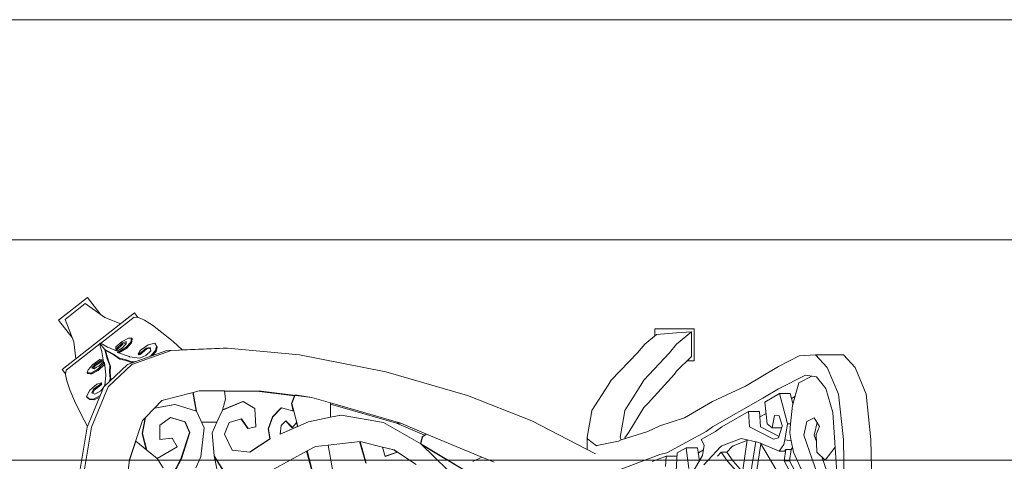
# Model space of a CAD drawing. Units: millimetres. Extents: x 12788 to 43925, y 52790 to 78218.
# Drawn here: x 25612 to 26416, y 72343 to 72704 of the extents above; entities that cross this region are included whole.
import ezdxf

# ---------------------------------------------------------------- set-up
doc = ezdxf.new("R2010")
doc.units = ezdxf.units.MM
doc.header["$MEASUREMENT"] = 0
doc.layers.add('C04 テラス', color=7, linetype='Continuous')
doc.layers.add('D01 金物', color=7, linetype='Continuous')
doc.layers.add('C04 テラス_ペン_番号__8', color=250, linetype='Continuous', lineweight=9)
doc.layers.add('D01 金物_ペン_番号__8', color=250, linetype='Continuous', lineweight=9)

# ---------------------------------------------------------------- blocks, each defined once
blk = doc.blocks.new('*X18')
at = {"layer": 'C04 テラス_ペン_番号__8', "color": 250, "linetype": 'Continuous', "lineweight": 9}
for p, q in [((25288.58, 72703.88), (26278.03, 72703.88)), ((25288.58, 72703.88), (26278.03, 72703.88)), ((26278.03, 72703.88), (27220.23, 72703.88)), ((26278.03, 72703.88), (27220.23, 72703.88)), ((25288.58, 72523.88), (26278.03, 72523.88)), ((25288.58, 72523.88), (26278.03, 72523.88)), ((26278.03, 72523.88), (27220.23, 72523.88)), ((26278.03, 72523.88), (27220.23, 72523.88)), ((25288.58, 72343.88), (26278.03, 72343.88)), ((25288.58, 72343.88), (26278.03, 72343.88)), ((26278.03, 72343.88), (27220.23, 72343.88)), ((26278.03, 72343.88), (27220.23, 72343.88))]:
    blk.add_line(p, q, dxfattribs=at)
blk = doc.blocks.new('スラブ_3', base_point=(22320.23, 70183.88))
at = {"layer": 'C04 テラス', "color": 5, "linetype": 'Continuous', "lineweight": 13}
blk.add_blockref('*X18', (0, 0), dxfattribs=at)
blk = doc.blocks.new('ｱｼｭﾊﾞﾘｰﾀﾞｲﾆﾝｸﾞﾁｪｱ_s')
at = {"layer": 'D01 金物_ペン_番号__8', "color": 250, "linetype": 'Continuous', "lineweight": 9}
for p, q in [((197.67, 321.54), (140.16, 322.65)), ((234.64, 317.6), (197.67, 321.54)), ((256.55, 308.56), (234.64, 317.6)), ((266.85, 299.06), (256.55, 308.56)), ((197.67, 299.09), (140.16, 300.21)), ((234.64, 295.05), (197.67, 299.09)), ((266.85, 299.06), (266.85, 276.1)), ((166.47, 294.03), (219.65, 290.28)), ((181.05, 293.01), (180.71, 292.75)), ((180.71, 292.75), (180.71, 284.26)), ((191.43, 292.27), (180.71, 284.26)), ((219.65, 290.28), (239.21, 284.54)), ((256.55, 285.81), (234.64, 295.05)), ((183.41, 281.46), (163.76, 288.34)), ((180.71, 284.26), (187.29, 277.44)), ((239.21, 284.54), (248.99, 276.94)), ((266.85, 276.1), (256.55, 285.81)), ((138.1, 280.77), (187.19, 258.25)), ((201.13, 266.63), (160.45, 280.98)), ((187.29, 277.44), (201.77, 276.79)), ((201.13, 275.27), (196.04, 277.05)), ((211.61, 277.5), (201.13, 275.27)), ((201.77, 276.79), (208.4, 279.5)), ((208.4, 279.5), (215.3, 275.2)), ((215.3, 275.2), (212.45, 269.07)), ((248.99, 276.94), (250.29, 268.09)), ((265.96, 263.02), (266.85, 276.1)), ((212.45, 269.07), (201.13, 266.63)), ((250.29, 268.09), (239.1, 245.95)), ((244.1, 262.72), (249.53, 273.31)), ((180.31, 255.13), (167.52, 261.71)), ((187.19, 258.25), (196.47, 256.44)), ((191.14, 257.48), (189.51, 256.3)), ((225.55, 257.34), (244.1, 262.72)), ((235.34, 255.62), (227.01, 257.77)), ((232.87, 259.47), (231.44, 257.15)), ((257.35, 245.95), (265.96, 263.02)), ((180.31, 250.72), (167.52, 257.34)), ((189.51, 256.3), (180.31, 255.13)), ((180.31, 255.13), (180.31, 250.72)), ((189.51, 251.91), (180.31, 250.72)), ((188.12, 250.89), (189.51, 251.91)), ((188.12, 250.89), (188.12, 246.49)), ((193.47, 250.4), (188.12, 246.49)), ((189.51, 256.3), (189.51, 251.91)), ((197.47, 251.08), (193.47, 250.4)), ((196.47, 256.44), (197.08, 252.97)), ((196.47, 256.44), (203.05, 255.16)), ((197.08, 252.97), (197.47, 251.08)), ((197.47, 251.08), (208.61, 252.97)), ((203.05, 255.16), (210.6, 255.89)), ((208.61, 252.97), (210.47, 253.34)), ((210.47, 253.34), (210.6, 255.89)), ((211.69, 252.97), (210.47, 253.34)), ((210.6, 255.89), (225.55, 257.34)), ((235.34, 246.82), (211.69, 252.97)), ((231.44, 257.15), (231.17, 256.69)), ((235.34, 255.62), (235.34, 246.82)), ((173.35, 243.74), (194.77, 231.25)), ((188.12, 246.49), (195.33, 229.98)), ((198.04, 242.02), (199.01, 246.15)), ((207.96, 222.27), (198.04, 242.02)), ((199.01, 246.15), (208.63, 248.93)), ((207.96, 231.27), (200.25, 246.51)), ((207.31, 248.55), (207.31, 240.8)), ((217.24, 242.8), (207.31, 240.8)), ((208.63, 248.93), (209.12, 248.93)), ((209.12, 248.93), (216.97, 246.56)), ((216.97, 246.56), (217.24, 242.8)), ((228.23, 234.91), (235.34, 246.82)), ((239.1, 245.95), (231.44, 233.25)), ((241.17, 219.08), (257.35, 245.95)), ((207.31, 240.8), (210.49, 236.87)), ((231.44, 233.25), (207.9, 192.1)), ((210.49, 236.87), (228.23, 234.91)), ((219.03, 235.93), (216.06, 230.84)), ((194.08, 231.65), (159.01, 226.23)), ((195.9, 227.43), (159.01, 221.7)), ((195.33, 229.98), (198.6, 215.5)), ((220.51, 230.61), (207.96, 231.27)), ((220.51, 230.61), (220.51, 221.61)), ((166.83, 216.1), (197.5, 220.36)), ((196.9, 220.28), (192.42, 209.04)), ((207.9, 199.86), (220.51, 221.61)), ((220.51, 221.61), (207.96, 222.27)), ((228.61, 192.1), (241.17, 219.08)), ((179.89, 204.45), (166.83, 216.1)), ((179.89, 209.04), (171.25, 216.71)), ((198.6, 215.5), (192.42, 199.86)), ((187.34, 203.77), (179.89, 209.04)), ((187.34, 199.15), (179.89, 204.45)), ((191.8, 207.8), (187.34, 203.77)), ((187.34, 203.41), (187.34, 199.15)), ((192.42, 209.04), (191.8, 207.8)), ((191.8, 198.6), (177.02, 185.16)), ((184.09, 196.19), (187.34, 199.15)), ((192.42, 199.86), (191.8, 198.6)), ((197.67, 182.87), (204.12, 194.65)), ((204.12, 194.65), (207.9, 199.86)), ((184.72, 183.98), (193.02, 185.39)), ((204.12, 186.82), (186.89, 154.94)), ((193.02, 185.39), (197.67, 182.87)), ((207.9, 192.1), (204.12, 186.82)), ((215.29, 169.31), (228.61, 192.1)), ((169.7, 175.13), (184.72, 183.98)), ((190.9, 179.95), (180.35, 181.41)), ((186.89, 180.54), (186.88, 180.51)), ((189.22, 184.75), (186.89, 180.54)), ((190.9, 179.95), (190.9, 170.53)), ((262, 171.39), (262, 177)), ((262, 177), (288, 177)), ((288, 177), (288, 145)), ((190.9, 170.53), (173.94, 172.89)), ((186.89, 163.21), (190.9, 170.53)), ((208.73, 149.18), (215.29, 169.31)), ((253.46, 162.79), (265.58, 174.99)), ((285.61, 174.99), (265.58, 174.99)), ((285.61, 174.99), (275.47, 162.79)), ((284.71, 162.63), (285.61, 174.99)), ((159.37, 161.87), (186.89, 163.21)), ((184.07, 163.07), (184.07, 154.3)), ((227.16, 139.35), (251.19, 161.18)), ((251.19, 161.18), (253.46, 162.79)), ((275.47, 162.79), (268.58, 156.95)), ((283.35, 146.49), (284.71, 162.63)), ((184.07, 154.3), (175.73, 153.73)), ((179.7, 142.83), (184.07, 154.3)), ((186.89, 154.94), (185.3, 149.18)), ((268.58, 156.95), (246.24, 135.9)), ((185.3, 149.18), (173.44, 117.63)), ((204.28, 139.15), (208.73, 149.18)), ((283.35, 146.49), (275.47, 136.79)), ((288, 145), (282.14, 145)), ((197.52, 117.63), (204.28, 139.15)), ((223.88, 135.9), (227.16, 139.35)), ((275.47, 136.79), (268.58, 130.82)), ((203.7, 123.73), (223.88, 135.9)), ((242.08, 133.65), (221.32, 120.48)), ((246.24, 135.9), (242.08, 133.65)), ((268.58, 130.82), (246.24, 109.3)), ((198.92, 120.48), (203.7, 123.73)), ((192.63, 97.72), (196.4, 115.37)), ((196.4, 115.37), (197.52, 117.63)), ((197.82, 117.32), (197.54, 117.69)), ((199.51, 116.7), (197.82, 117.32)), ((198.39, 120.39), (198.92, 120.48)), ((217.75, 119.93), (199.51, 116.7)), ((221.32, 120.48), (217.75, 119.93)), ((242.08, 107), (221.32, 93.54)), ((246.24, 109.3), (242.08, 107)), ((213.02, 44.58), (185.97, 96.53)), ((192.46, 97.4), (192.63, 97.72)), ((197.82, 90.3), (192.46, 97.4)), ((199.51, 89.67), (189.54, 89.67)), ((199.51, 89.67), (197.82, 90.3)), ((217.75, 92.97), (199.51, 89.67)), ((221.32, 93.54), (217.75, 92.97)), ((233.69, -8.14), (213.02, 44.58)), ((183.2, 3.78), (179.05, 13.71)), ((179.76, -3.68), (183.2, 3.78)), ((202.12, -41.48), (183.2, 3.78)), ((193.99, -46.01), (159.98, -10.9)), ((171.66, -9.13), (193.99, -46.01)), ((171.66, -9.48), (193.43, -45.43)), ((253.04, -74.65), (233.69, -8.14)), ((193.99, -46.01), (199.95, -44.73)), ((211.52, -76.75), (193.99, -46.01)), ((194.17, -46.32), (199.95, -45.08)), ((199.95, -44.73), (202.12, -41.48)), ((199.95, -45.08), (202.12, -41.83)), ((199.95, -45.08), (199.95, -44.73)), ((201.31, -43.04), (210.9, -65.96)), ((202.12, -41.48), (210.9, -62.48)), ((202.12, -41.83), (202.12, -41.48)), ((187.32, -65.24), (177.25, -50.01)), ((210.9, -62.48), (227.6, -120)), ((210.9, -65.96), (210.9, -62.48)), ((183.85, -75.23), (187.32, -65.24)), ((183.96, -75.26), (187.32, -65.58)), ((187.32, -65.24), (189.13, -67.97)), ((187.32, -65.58), (187.32, -65.24)), ((187.32, -65.59), (189.13, -68.32)), ((189.13, -67.97), (191.5, -77.41)), ((189.13, -68.32), (189.13, -67.97)), ((189.13, -68.32), (191.41, -77.39)), ((210.9, -65.96), (226.58, -119.98)), ((191.5, -77.41), (183.85, -75.23)), ((196.12, -95.76), (191.5, -77.41)), ((217.63, -111.2), (211.52, -76.75)), ((266.83, -145.15), (253.04, -74.65)), ((178.33, -90.75), (196.12, -95.76)), ((178.33, -91.09), (196.08, -96.1)), ((196.12, -95.76), (193.16, -121.88)), ((215.87, -119.78), (217.63, -111.2)), ((215.94, -119.79), (217.63, -111.55)), ((217.63, -111.55), (217.63, -111.2)), ((193.16, -121.88), (164, -116.75)), ((215.87, -119.78), (212.15, -137.87)), ((227.6, -120), (215.87, -119.78)), ((231.96, -135.03), (227.6, -120)), ((192, -132.23), (193.16, -121.88)), ((154.88, -130.18), (188.28, -139.09)), ((154.88, -130.53), (188.11, -139.4)), ((192, -132.23), (188.28, -139.09)), ((231.96, -135.03), (237.07, -176.57)), ((234.27, -148.73), (231.96, -135.03)), ((188.28, -139.09), (173.26, -166.85)), ((212.15, -137.87), (208.33, -146.53)), ((201.97, -160.94), (208.33, -146.53)), ((202.13, -160.92), (208.33, -146.88)), ((211.88, -147.5), (207.55, -151.07)), ((207.55, -151.07), (212.91, -156.27)), ((207.55, -151.42), (207.55, -151.07)), ((207.55, -151.42), (212.74, -156.45)), ((208.33, -146.53), (220.82, -149.94)), ((208.33, -146.88), (208.33, -146.53)), ((208.33, -146.88), (211.57, -147.76)), ((223.6, -159.86), (220.82, -149.94)), ((220.82, -149.94), (226.95, -151.38)), ((220.92, -150.32), (226.95, -151.73)), ((226.95, -151.38), (234.27, -148.73)), ((226.95, -151.73), (233.67, -149.29)), ((226.95, -151.73), (226.95, -151.38)), ((233.3, -149.43), (237.07, -180.06)), ((272.29, -203.97), (266.83, -145.15)), ((209.1, -160.19), (201.97, -160.94)), ((212.91, -156.27), (209.1, -160.19)), ((216.18, -167.07), (223.6, -159.86)), ((216.18, -167.42), (223.6, -160.21)), ((223.6, -160.21), (223.6, -159.86)), ((206.42, -170.54), (216.18, -167.07)), ((206.42, -170.89), (216.18, -167.42)), ((216.18, -167.42), (216.18, -167.07)), ((187.37, -185.67), (198.33, -169.19)), ((187.4, -185.97), (198.33, -169.54)), ((198.33, -169.19), (206.42, -170.54)), ((198.33, -169.54), (198.33, -169.19)), ((198.33, -169.54), (206.42, -170.89)), ((206.42, -170.89), (206.42, -170.54)), ((237.07, -176.57), (237.3, -206.6)), ((237.07, -180.06), (237.07, -176.57)), ((208.09, -180.78), (206.77, -187.16)), ((222.91, -181.68), (208.09, -180.78)), ((228.73, -191.29), (222.91, -181.68)), ((237.07, -180.06), (237.27, -206.59)), ((188.87, -200.34), (187.37, -185.67)), ((206.77, -187.16), (214.47, -192.6)), ((206.77, -187.51), (206.77, -187.16)), ((206.77, -187.51), (214.39, -192.89)), ((214.47, -192.6), (211.53, -202.69)), ((221.71, -208.14), (228.73, -191.29)), ((221.88, -208.09), (228.73, -191.64)), ((228.73, -191.64), (228.73, -191.29)), ((201.99, -206.42), (188.87, -200.34)), ((169.52, -205.58), (184.33, -214.9)), ((169.52, -205.93), (183.49, -214.73)), ((211.53, -202.69), (201.99, -206.42)), ((221.71, -208.14), (211.74, -212.66)), ((230.74, -205.57), (221.71, -208.14)), ((237.3, -206.6), (230.74, -205.57)), ((237.46, -227.29), (237.3, -206.6)), ((270.36, -250.1), (272.29, -203.97)), ((270.89, -240.95), (272.29, -207.45)), ((272.29, -207.45), (272.29, -203.97)), ((184.33, -214.9), (157.02, -209.14)), ((203.08, -216.59), (184.33, -214.9)), ((211.74, -212.66), (203.08, -216.59)), ((211.74, -212.66), (211.77, -225.21)), ((207.26, -223.17), (183.62, -225.73)), ((220.7, -229.25), (207.26, -223.17)), ((183.62, -225.73), (174.62, -229.99)), ((226.36, -246.68), (220.7, -229.25)), ((220.7, -229.25), (236.18, -232.12)), ((220.82, -229.62), (236.09, -232.45)), ((236.18, -232.12), (229.41, -257.64)), ((236.18, -232.12), (237.46, -227.29)), ((181.91, -241.75), (203.48, -234.77)), ((181.91, -242.1), (203.48, -235.12)), ((203.48, -234.77), (212.08, -238.49)), ((203.48, -235.12), (203.48, -234.77)), ((203.48, -235.12), (212.08, -238.84)), ((212.08, -238.49), (215.69, -250.72)), ((212.08, -238.84), (212.08, -238.49)), ((212.08, -238.84), (215.62, -250.82)), ((270.88, -240.94), (277.64, -248.55)), ((156.76, -254.92), (181.91, -241.75)), ((156.91, -255.19), (181.91, -242.1)), ((181.91, -242.1), (181.91, -241.75)), ((191.67, -245.05), (182.25, -261.43)), ((198.87, -249.24), (191.67, -245.05)), ((197.67, -259.26), (198.87, -249.24)), ((198.87, -249.59), (198.87, -249.24)), ((223.2, -263.68), (226.36, -246.68)), ((223.28, -263.6), (226.36, -247.03)), ((226.36, -247.03), (226.36, -246.68)), ((270.36, -253.59), (270.76, -243.99)), ((277.64, -248.55), (285.22, -257.65)), ((182.25, -261.43), (174.41, -256.72)), ((197.71, -259.26), (198.87, -249.59)), ((215.69, -250.72), (209.36, -259.19)), ((259.03, -282.15), (270.36, -250.1)), ((259.03, -285.64), (270.36, -253.59)), ((182.25, -261.43), (188.95, -270.05)), ((188.84, -269.99), (182.25, -261.43)), ((209.36, -259.19), (197.67, -259.26)), ((215.76, -270.91), (223.2, -263.68)), ((229.41, -257.64), (223.2, -263.68)), ((270.31, -262.73), (265.65, -266.91)), ((269.63, -262.19), (266.25, -265.24)), ((273.18, -261.56), (269.63, -262.19)), ((269.63, -262.19), (270.31, -262.73)), ((273.87, -262.09), (270.31, -262.73)), ((275.7, -262.8), (273.18, -261.56)), ((273.18, -261.56), (273.87, -262.09)), ((276.4, -263.34), (273.87, -262.09)), ((275.03, -268.92), (276.4, -263.34)), ((275.7, -262.8), (276.4, -263.34)), ((285.22, -257.65), (291.09, -265.41)), ((213.2, -273.4), (181.19, -283.96)), ((196.33, -278.97), (188.84, -269.99)), ((188.95, -270.05), (202.49, -273.45)), ((188.95, -270.12), (188.95, -270.05)), ((189.23, -270.47), (202.49, -273.8)), ((202.49, -273.45), (215.76, -270.91)), ((202.49, -273.8), (215.32, -271.35)), ((215.76, -270.91), (213.2, -273.4)), ((264.09, -275.75), (266.21, -270.62)), ((266.21, -270.62), (270.19, -266.77)), ((271.67, -270), (267.03, -275.49)), ((272.37, -270.55), (267.73, -276.04)), ((270.19, -266.77), (272.8, -267.27)), ((270.63, -275.24), (275.03, -268.92)), ((272.05, -267.12), (271.67, -270)), ((271.67, -270), (272.37, -270.55)), ((272.8, -267.27), (272.37, -270.55)), ((291.09, -265.41), (295.16, -271.78)), ((295.16, -271.78), (297.4, -276.7)), ((180.89, -284.02), (196.33, -278.97)), ((202.49, -273.8), (202.49, -273.45)), ((301.06, -279.99), (254.88, -339.09)), ((261.29, -279.26), (261.07, -282.1)), ((265.34, -283.97), (264.09, -275.75)), ((267.03, -275.49), (266.77, -276.51)), ((266.77, -276.51), (267.48, -277.06)), ((267.03, -275.49), (267.73, -276.04)), ((267.48, -277.06), (270.63, -275.24)), ((267.73, -276.04), (267.48, -277.06)), ((276.24, -307.7), (297.75, -280.16)), ((297.4, -276.7), (297.75, -280.16)), ((297.45, -277.17), (301.06, -279.99)), ((159, -286.99), (180.89, -284.02)), ((180.96, -283.99), (159.08, -286.98)), ((181.19, -283.96), (180.96, -283.99)), ((240.58, -301.55), (259.03, -282.15)), ((240.58, -305.03), (259.03, -285.64)), ((260.43, -281.7), (262.27, -287.03)), ((260.46, -281.61), (261.07, -282.1)), ((261.07, -282.1), (262.99, -287.58)), ((262.27, -287.03), (263.45, -291.95)), ((262.99, -287.58), (264.18, -292.52)), ((265.51, -284.35), (265.34, -283.97)), ((268.77, -293.83), (265.51, -284.35)), ((272.36, -286.32), (268.38, -292.69)), ((273.1, -286.89), (268.77, -293.83)), ((275.68, -289.52), (270.71, -294.81)), ((276.6, -282.34), (272.36, -286.32)), ((272.36, -286.32), (273.1, -286.89)), ((272.65, -289.92), (274.18, -288.58)), ((277.34, -282.92), (273.1, -286.89)), ((274.18, -288.58), (275.89, -286.95)), ((276.75, -286.92), (275.68, -289.52)), ((275.68, -289.52), (276.43, -290.11)), ((275.89, -286.95), (277.74, -286.9)), ((277.74, -286.9), (276.43, -290.11)), ((277.96, -282.22), (276.6, -282.34)), ((276.6, -282.34), (277.34, -282.92)), ((278.7, -282.8), (277.34, -282.92)), ((277.67, -290.14), (280.42, -284.89)), ((279.87, -281.79), (277.96, -282.22)), ((280.61, -282.37), (278.7, -282.8)), ((279.87, -281.79), (280.61, -282.37)), ((280.42, -284.89), (280.61, -282.37)), ((263.45, -291.95), (266.64, -296.71)), ((263.45, -291.95), (264.18, -292.52)), ((264.18, -292.52), (267.38, -297.29)), ((266.64, -296.71), (270.35, -303.54)), ((267.38, -297.29), (271.12, -304.14)), ((269.96, -294.27), (271, -292.65)), ((273, -301.73), (269.96, -294.27)), ((270.71, -294.81), (271.46, -295.39)), ((271, -292.65), (272.65, -289.92)), ((276.43, -290.11), (271.46, -295.39)), ((271.46, -295.39), (273.29, -295.35)), ((273.29, -295.35), (277.67, -290.14)), ((297.33, -304.16), (292.3, -291.19)), ((207.76, -315.2), (240.58, -301.55)), ((207.76, -318.69), (240.58, -305.03)), ((241.83, -304.25), (237.36, -307.55)), ((250.11, -303.47), (241.83, -304.25)), ((244.8, -300.6), (247.25, -299.78)), ((245.88, -299.46), (246.56, -299.24)), ((246.56, -299.24), (252.33, -299.75)), ((246.56, -299.24), (247.25, -299.78)), ((247.25, -299.78), (253.04, -300.31)), ((250.52, -303.54), (250.11, -303.47)), ((260.5, -304.41), (250.52, -303.54)), ((252.33, -299.75), (257.39, -299.71)), ((253.04, -300.31), (258.12, -300.27)), ((254.08, -309.71), (259.3, -304.31)), ((254.82, -310.29), (260.5, -304.41)), ((257.39, -299.71), (262.78, -301.64)), ((257.39, -299.71), (258.12, -300.27)), ((258.12, -300.27), (263.52, -302.23)), ((261.22, -305.46), (259.9, -306.87)), ((269.19, -306.6), (261.22, -305.46)), ((262.78, -301.64), (270.3, -303.6)), ((263.52, -302.23), (271.07, -304.2)), ((270.3, -303.6), (270.37, -303.6)), ((270.35, -303.54), (270.37, -303.6)), ((270.37, -303.6), (271.14, -304.2)), ((271.07, -304.2), (271.14, -304.2)), ((271.12, -304.14), (271.14, -304.2)), ((271.14, -304.2), (274.88, -307.13)), ((273.06, -302.02), (273, -301.73)), ((275.71, -306.07), (273.06, -302.02)), ((308.69, -320.2), (297.33, -304.16)), ((230.01, -312.9), (232.38, -308.45)), ((230.25, -316.5), (230.01, -312.9)), ((230.01, -312.9), (230.69, -313.44)), ((230.69, -313.44), (233.61, -307.93)), ((230.94, -317.04), (230.69, -313.44)), ((237.36, -307.55), (234.58, -312.34)), ((234.58, -312.34), (235.7, -314.75)), ((235.38, -314.06), (238.08, -312.99)), ((235.7, -314.75), (238.78, -313.54)), ((242.92, -310.72), (237.85, -316.51)), ((238.08, -312.99), (242.28, -307.16)), ((238.08, -312.99), (238.78, -313.54)), ((238.78, -313.54), (242.99, -307.71)), ((242.28, -307.16), (243.21, -306.66)), ((242.28, -307.16), (242.99, -307.71)), ((243.92, -307.21), (242.92, -310.72)), ((242.99, -307.71), (243.92, -307.21)), ((243.21, -306.66), (243.92, -307.21)), ((251.25, -314.79), (254.08, -309.71)), ((251.99, -315.37), (254.82, -310.29)), ((254.08, -309.71), (254.82, -310.29)), ((254.25, -335.84), (275.76, -308.3)), ((256.72, -310.94), (255.54, -312.99)), ((255.54, -312.99), (255.95, -314.8)), ((255.73, -313.82), (257.99, -312.16)), ((255.95, -314.8), (258.75, -312.74)), ((257.65, -309.13), (256.72, -310.94)), ((259.9, -306.87), (257.65, -309.13)), ((257.99, -312.16), (261.92, -306.06)), ((257.99, -312.16), (258.75, -312.74)), ((258.75, -312.74), (262.67, -306.65)), ((263.07, -308.43), (259.08, -313.94)), ((261.92, -306.06), (262.67, -306.65)), ((262.67, -306.65), (263.07, -308.43)), ((269.49, -306.59), (269.19, -306.6)), ((274.06, -308.18), (269.49, -306.59)), ((276.45, -308.35), (274.06, -308.18)), ((274.88, -307.13), (276.45, -308.35)), ((276.45, -308.35), (275.71, -306.07)), ((299.65, -307.44), (313.6, -318.34)), ((158.01, -323.35), (207.76, -315.2)), ((158.01, -326.83), (207.76, -318.69)), ((218.71, -323.97), (208.23, -318.49)), ((232.07, -318.64), (230.25, -316.5)), ((230.25, -316.5), (230.94, -317.04)), ((232.77, -319.19), (230.94, -317.04)), ((232.07, -318.64), (232.77, -319.19)), ((237.85, -316.51), (232.77, -319.19)), ((251.46, -316.13), (251.25, -314.79)), ((251.25, -314.79), (251.99, -315.37)), ((251.5, -318.09), (251.46, -316.13)), ((251.5, -318.09), (252.25, -318.68)), ((252.2, -316.71), (251.99, -315.37)), ((252.25, -318.68), (252.2, -316.71)), ((254.65, -317.88), (252.25, -318.68)), ((259.08, -313.94), (254.65, -317.88)), ((313.6, -318.34), (295.13, -341.98)), ((295.75, -336.76), (308.69, -320.2)), ((229.38, -329.13), (218.71, -323.97)), ((238.33, -332.94), (229.38, -329.13)), ((263.64, -327.89), (277.44, -329.62)), ((277.44, -329.62), (295.75, -336.76)), ((245.49, -335.36), (238.33, -332.94)), ((250.81, -336.34), (245.49, -335.36)), ((254.25, -335.84), (250.81, -336.34)), ((254.88, -339.09), (251.27, -336.27)), ((295.13, -341.98), (281.18, -331.08))]:
    blk.add_line(p, q, dxfattribs=at)

msp = doc.modelspace()

# ---------------------------------------------------------------- block references
at = {"layer": 'C04 テラス', "color": 5, "linetype": 'Continuous', "lineweight": 13}
msp.add_blockref('スラブ_3', (22320.23, 70183.88), dxfattribs=at)
at = {"layer": 'D01 金物', "color": 7, "linetype": 'Continuous', "lineweight": 13, "xscale": -1, "zscale": 1000, "rotation": 270}
msp.add_blockref('ｱｼｭﾊﾞﾘｰﾀﾞｲﾆﾝｸﾞﾁｪｱ_s', (25985.53, 72163.11), dxfattribs=at)

doc.saveas('drawing.dxf')
